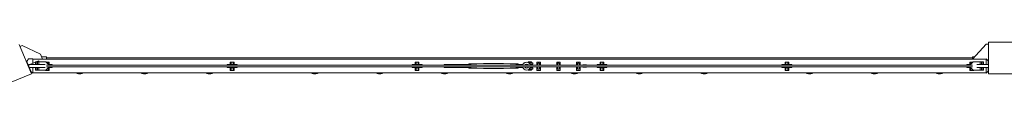
# Model space of a CAD drawing. Units: millimetres. Extents: x -11830 to 11830, y -5851 to 5851.
# Drawn here: x -8737 to -6250, y 5740 to 5851 of the extents above; entities that cross this region are included whole.
import ezdxf

# ---------------------------------------------------------------- set-up
doc = ezdxf.new("R2010")
doc.units = ezdxf.units.MM
doc.header["$LTSCALE"] = 20
doc.layers.add('2d', color=230, linetype='Continuous')

msp = doc.modelspace()

# ---------------------------------------------------------------- linework, layer by layer
at = {"layer": '2d', "lineweight": 0}
for p, q in [((-6330, 5807.7), (-6295.8, 5845.7)), ((-6295.8, 5845.7), (-6290, 5845.7)), ((-6290, 5850.7), (-6290, 5770.7)), ((-6210, 5850.7), (-6290, 5850.7)), ((-8707.8, 5770.5), (-8738.4, 5844.4)), ((-8731.2, 5842), (-8736.5, 5839.8)), ((-8685, 5820), (-8731.2, 5842)), ((-8715.6, 5808), (-8719.8, 5801.8)), ((-8716, 5792.6), (-8719.8, 5801.8)), ((-8715.6, 5808), (-8704, 5808)), ((-8712, 5794.2), (-8697.2, 5800.3)), ((-8704, 5808), (-8704, 5797.5)), ((-6296, 5807.7), (-8704, 5807.7)), ((-8671.4, 5800.7), (-8697.2, 5800.7)), ((-8697.2, 5794.2), (-8697.2, 5800.7)), ((-8689.1, 5803.7), (-8696.3, 5800.7)), ((-8695.9, 5794.2), (-8695.9, 5800.7)), ((-8692.5, 5794.2), (-8692.5, 5800.7)), ((-8687.9, 5800.7), (-8689.1, 5803.7)), ((-8689.1, 5794.2), (-8689.1, 5800.7)), ((-8688.8, 5800.7), (-8688.8, 5794.2)), ((-8680, 5807.7), (-8685, 5820)), ((-8670, 5813.7), (-8682.4, 5813.7)), ((-8671.4, 5800.7), (-8665.2, 5794.6)), ((-8670.9, 5800.2), (-8663.2, 5800.2)), ((-8670.5, 5800.2), (-8670.5, 5799.8)), ((-8670, 5813.7), (-8670, 5807.7)), ((-6330, 5810.7), (-8670, 5810.7)), ((-8665.5, 5794.8), (-8665.5, 5800.2)), ((-8664.6, 5800.2), (-8664.6, 5794.2)), ((-8663.2, 5800.2), (-8663.2, 5794.2)), ((-8205.5, 5800.2), (-8205.5, 5794.2)), ((-8205.5, 5800.2), (-8196, 5800.2)), ((-8204.2, 5800.2), (-8204.2, 5794.2)), ((-8203.3, 5800.2), (-8203.3, 5792.2)), ((-8198.3, 5792.2), (-8198.3, 5800.2)), ((-8197.4, 5800.2), (-8197.4, 5794.2)), ((-8196, 5800.2), (-8196, 5794.2)), ((-7738.3, 5800.2), (-7738.3, 5794.2)), ((-7738.3, 5800.2), (-7728.8, 5800.2)), ((-7737, 5800.2), (-7737, 5794.2)), ((-7736.1, 5800.2), (-7736.1, 5792.2)), ((-7731.1, 5792.2), (-7731.1, 5800.2)), ((-7730.2, 5800.2), (-7730.2, 5794.2)), ((-7728.8, 5800.2), (-7728.8, 5794.2)), ((-7603, 5792.2), (-7603, 5796)), ((-7603, 5796), (-7598, 5796)), ((-7598, 5796), (-7598, 5792.2)), ((-7583, 5795.7), (-7565.5, 5796.7)), ((-7515.5, 5796.7), (-7565.5, 5796.7)), ((-7498, 5795.7), (-7515.5, 5796.7)), ((-7478, 5796), (-7483, 5796)), ((-7483, 5796), (-7483, 5792.2)), ((-7478, 5796), (-7478, 5792.2)), ((-7462.6, 5798.2), (-7464, 5798.2)), ((-7464, 5798.2), (-7464, 5797)), ((-7444.5, 5800.7), (-7452.5, 5800.7)), ((-7452.5, 5800.7), (-7452.5, 5798.9)), ((-7451.3, 5798.2), (-7441, 5798.2)), ((-7444.5, 5800.7), (-7444.5, 5798.2)), ((-7441, 5798.2), (-7441, 5795.2)), ((-7421.9, 5800.2), (-7430.9, 5800.2)), ((-7430.9, 5800.2), (-7430.9, 5792.2)), ((-7424.4, 5797.2), (-7428.4, 5797.2)), ((-7428.4, 5797.2), (-7428.4, 5792.2)), ((-7424.4, 5797.2), (-7424.4, 5792.2)), ((-7421.9, 5792.2), (-7421.9, 5800.2)), ((-7371.9, 5800.2), (-7380.9, 5800.2)), ((-7380.9, 5800.2), (-7380.9, 5792.2)), ((-7374.4, 5797.2), (-7378.4, 5797.2)), ((-7378.4, 5797.2), (-7378.4, 5792.2)), ((-7374.4, 5797.2), (-7374.4, 5792.2)), ((-7371.9, 5792.2), (-7371.9, 5800.2)), ((-7321.9, 5800.2), (-7330.9, 5800.2)), ((-7330.9, 5800.2), (-7330.9, 5792.2)), ((-7324.4, 5797.2), (-7328.4, 5797.2)), ((-7328.4, 5797.2), (-7328.4, 5792.2)), ((-7324.4, 5797.2), (-7324.4, 5792.2)), ((-7321.9, 5792.2), (-7321.9, 5800.2)), ((-7271.1, 5800.2), (-7271.1, 5794.2)), ((-7271.1, 5800.2), (-7261.6, 5800.2)), ((-7269.8, 5800.2), (-7269.8, 5794.2)), ((-7268.9, 5800.2), (-7268.9, 5792.2)), ((-7263.9, 5792.2), (-7263.9, 5800.2)), ((-7263, 5800.2), (-7263, 5794.2)), ((-7261.6, 5800.2), (-7261.6, 5794.2)), ((-6803.9, 5800.2), (-6803.9, 5794.2)), ((-6803.9, 5800.2), (-6794.4, 5800.2)), ((-6802.6, 5800.2), (-6802.6, 5794.2)), ((-6801.7, 5800.2), (-6801.7, 5792.2)), ((-6796.7, 5792.2), (-6796.7, 5800.2)), ((-6795.8, 5800.2), (-6795.8, 5794.2)), ((-6794.4, 5800.2), (-6794.4, 5794.2)), ((-6336.7, 5800.2), (-6336.7, 5794.2)), ((-6336.7, 5800.2), (-6329.1, 5800.2)), ((-6335.4, 5800.2), (-6335.4, 5794.2)), ((-6334.7, 5794.6), (-6328.6, 5800.7)), ((-6334.5, 5800.2), (-6334.5, 5794.8)), ((-6330, 5813.7), (-6324.6, 5813.7)), ((-6330, 5807.7), (-6330, 5813.7)), ((-6329.5, 5799.8), (-6329.5, 5800.2)), ((-6328.6, 5800.7), (-6302.7, 5800.7)), ((-6311.2, 5794.2), (-6311.2, 5800.7)), ((-6310.9, 5800.7), (-6310.9, 5794.2)), ((-6307.5, 5800.7), (-6307.5, 5794.2)), ((-6304.1, 5800.7), (-6304.1, 5794.2)), ((-6302.7, 5800.7), (-6302.7, 5794.2)), ((-6296, 5794.2), (-6296, 5808)), ((-6291, 5803.5), (-6296, 5808)), ((-6291, 5803.5), (-6291, 5794.2)), ((-8716.8, 5792.2), (-8714.3, 5793.2)), ((-8714.3, 5794.2), (-8672.8, 5794.2)), ((-8714.3, 5794.2), (-8714.3, 5786.2)), ((-8714.3, 5786.2), (-8672.8, 5786.2)), ((-8713.8, 5784.8), (-8710.4, 5786.2)), ((-8708.8, 5775.3), (-8712.9, 5785.2)), ((-8710, 5775.7), (-8709, 5775.7)), ((-8708.8, 5775.3), (-8704, 5772.5)), ((-8704, 5786.2), (-8704, 5772.5)), ((-6296, 5772.7), (-8704, 5772.7)), ((-8697.2, 5779.7), (-8697.2, 5786.2)), ((-8671.4, 5779.7), (-8697.2, 5779.7)), ((-8695.9, 5779.7), (-8695.9, 5786.2)), ((-8692.5, 5779.7), (-8692.5, 5786.2)), ((-8689.1, 5779.7), (-8689.1, 5786.2)), ((-8688.8, 5786.2), (-8688.8, 5779.7)), ((-8672.7, 5779.7), (-8672.7, 5779.2)), ((-8672.7, 5779.2), (-8663.2, 5779.2)), ((-8665.2, 5785.9), (-8671.4, 5779.7)), ((-8671.4, 5779.8), (-8671.4, 5779.2)), ((-8670.5, 5780.6), (-8670.5, 5779.2)), ((-6330.1, 5792.2), (-8669.9, 5792.2)), ((-8669.9, 5788.2), (-6330.1, 5788.2)), ((-8665.5, 5785.4), (-8665.7, 5785.4)), ((-8665.5, 5779.2), (-8665.5, 5785.6)), ((-8665.2, 5794.6), (-8665.2, 5792.2)), ((-8665.2, 5794.2), (-8655.5, 5794.2)), ((-8665.2, 5788.2), (-8665.2, 5785.9)), ((-8665.2, 5786.2), (-8655.5, 5786.2)), ((-8664.6, 5786.2), (-8664.6, 5779.2)), ((-8663.2, 5786.2), (-8663.2, 5779.2)), ((-8655.5, 5794.2), (-8655.5, 5792.2)), ((-8655.5, 5788.2), (-8655.5, 5786.2)), ((-8576, 5772.7), (-8596, 5772.7)), ((-8596, 5772.7), (-8596, 5772.7)), ((-8576, 5772.7), (-8576, 5772.7)), ((-8412, 5772.7), (-8432, 5772.7)), ((-8432, 5772.7), (-8432, 5772.7)), ((-8412, 5772.7), (-8412, 5772.7)), ((-8248, 5772.7), (-8268, 5772.7)), ((-8268, 5772.7), (-8268, 5772.7)), ((-8248, 5772.7), (-8248, 5772.7)), ((-8213.3, 5794.2), (-8213.3, 5792.2)), ((-8213.3, 5794.2), (-8203.3, 5794.2)), ((-8213.3, 5788.2), (-8213.3, 5786.2)), ((-8213.3, 5786.2), (-8203.3, 5786.2)), ((-8205.5, 5786.2), (-8205.5, 5779.2)), ((-8205.5, 5779.2), (-8196, 5779.2)), ((-8204.2, 5786.2), (-8204.2, 5779.2)), ((-8198.3, 5794.1), (-8203.3, 5794.1)), ((-8203.3, 5788.2), (-8203.3, 5779.2)), ((-8198.3, 5785.4), (-8203.3, 5785.4)), ((-8198.3, 5794.2), (-8188.3, 5794.2)), ((-8198.3, 5779.2), (-8198.3, 5788.2)), ((-8198.3, 5786.2), (-8188.3, 5786.2)), ((-8197.4, 5786.2), (-8197.4, 5779.2)), ((-8196, 5786.2), (-8196, 5779.2)), ((-8188.3, 5794.2), (-8188.3, 5792.2)), ((-8188.3, 5788.2), (-8188.3, 5786.2)), ((-7982, 5772.7), (-8002, 5772.7)), ((-8002, 5772.7), (-8002, 5772.7)), ((-7982, 5772.7), (-7982, 5772.7)), ((-7818, 5772.7), (-7838, 5772.7)), ((-7838, 5772.7), (-7838, 5772.7)), ((-7818, 5772.7), (-7818, 5772.7)), ((-7746.1, 5794.2), (-7746.1, 5792.2)), ((-7746.1, 5794.2), (-7736.1, 5794.2)), ((-7746.1, 5788.2), (-7746.1, 5786.2)), ((-7746.1, 5786.2), (-7736.1, 5786.2)), ((-7738.3, 5786.2), (-7738.3, 5779.2)), ((-7738.3, 5779.2), (-7728.8, 5779.2)), ((-7737, 5786.2), (-7737, 5779.2)), ((-7731.1, 5794.1), (-7736.1, 5794.1)), ((-7736.1, 5788.2), (-7736.1, 5779.2)), ((-7731.1, 5785.4), (-7736.1, 5785.4)), ((-7731.1, 5794.2), (-7721.1, 5794.2)), ((-7731.1, 5779.2), (-7731.1, 5788.2)), ((-7731.1, 5786.2), (-7721.1, 5786.2)), ((-7730.2, 5786.2), (-7730.2, 5779.2)), ((-7728.8, 5786.2), (-7728.8, 5779.2)), ((-7721.1, 5794.2), (-7721.1, 5792.2)), ((-7721.1, 5788.2), (-7721.1, 5786.2)), ((-7654, 5772.7), (-7674, 5772.7)), ((-7674, 5772.7), (-7674, 5772.7)), ((-7665, 5792.2), (-7665, 5794.2)), ((-7603, 5794.2), (-7665, 5794.2)), ((-7665, 5786.2), (-7665, 5788.2)), ((-7603, 5786.2), (-7665, 5786.2)), ((-7654, 5772.7), (-7654, 5772.7)), ((-7603, 5793.1), (-7598, 5793.1)), ((-7603, 5784.4), (-7603, 5788.2)), ((-7603, 5787.3), (-7598, 5787.3)), ((-7603, 5784.4), (-7598, 5784.4)), ((-7583, 5795.7), (-7598, 5795.7)), ((-7598, 5784.4), (-7598, 5788.2)), ((-7583, 5784.7), (-7598, 5784.7)), ((-7583, 5784.7), (-7565.5, 5783.7)), ((-7515.5, 5783.7), (-7565.5, 5783.7)), ((-7498, 5784.7), (-7515.5, 5783.7)), ((-7490, 5772.7), (-7510, 5772.7)), ((-7510, 5772.7), (-7510, 5772.7)), ((-7483, 5795.7), (-7498, 5795.7)), ((-7483, 5784.7), (-7498, 5784.7)), ((-7490, 5772.7), (-7490, 5772.7)), ((-7478, 5793.1), (-7483, 5793.1)), ((-7483, 5788.2), (-7483, 5784.4)), ((-7478, 5787.3), (-7483, 5787.3)), ((-7478, 5784.4), (-7483, 5784.4)), ((-7478, 5794.2), (-7465.9, 5794.2)), ((-7478, 5788.2), (-7478, 5784.4)), ((-7478, 5786.2), (-7466.1, 5786.2)), ((-7464, 5783), (-7464, 5782.2)), ((-7464, 5782.2), (-7463.1, 5782.2)), ((-7452.5, 5781.1), (-7452.5, 5779.7)), ((-7452.5, 5779.7), (-7444.5, 5779.7)), ((-7450.7, 5782.2), (-7441, 5782.2)), ((-7441, 5795.2), (-7448.4, 5795.2)), ((-7448.2, 5785.2), (-7441, 5785.2)), ((-7444.5, 5795.2), (-7444.5, 5792.2)), ((-7444.5, 5788.2), (-7444.5, 5785.2)), ((-7444.5, 5782.2), (-7444.5, 5779.7)), ((-7441, 5785.2), (-7441, 5782.2)), ((-7430.9, 5795.4), (-7431, 5795.2)), ((-7431, 5795.2), (-7430.9, 5795)), ((-7430.9, 5784.4), (-7431, 5784.2)), ((-7431, 5784.2), (-7430.9, 5784)), ((-7430.9, 5779.2), (-7430.9, 5788.2)), ((-7421.9, 5779.2), (-7430.9, 5779.2)), ((-7428.4, 5788.2), (-7428.4, 5782.2)), ((-7424.4, 5782.2), (-7428.4, 5782.2)), ((-7424.4, 5788.2), (-7424.4, 5782.2)), ((-7421.8, 5795.2), (-7421.9, 5795.4)), ((-7421.9, 5795), (-7421.8, 5795.2)), ((-7421.9, 5779.2), (-7421.9, 5788.2)), ((-7421.8, 5784.2), (-7421.9, 5784.4)), ((-7421.9, 5784), (-7421.8, 5784.2)), ((-7380.9, 5795.4), (-7381, 5795.2)), ((-7381, 5795.2), (-7380.9, 5795)), ((-7380.9, 5784.4), (-7381, 5784.2)), ((-7381, 5784.2), (-7380.9, 5784)), ((-7380.9, 5779.2), (-7380.9, 5788.2)), ((-7371.9, 5779.2), (-7380.9, 5779.2)), ((-7378.4, 5788.2), (-7378.4, 5782.2)), ((-7374.4, 5782.2), (-7378.4, 5782.2)), ((-7374.4, 5788.2), (-7374.4, 5782.2)), ((-7371.8, 5795.2), (-7371.9, 5795.4)), ((-7371.9, 5795), (-7371.8, 5795.2)), ((-7371.9, 5779.2), (-7371.9, 5788.2)), ((-7371.8, 5784.2), (-7371.9, 5784.4)), ((-7371.9, 5784), (-7371.8, 5784.2)), ((-7326, 5772.7), (-7346, 5772.7)), ((-7346, 5772.7), (-7346, 5772.7)), ((-7330.9, 5795.4), (-7331, 5795.2)), ((-7331, 5795.2), (-7330.9, 5795)), ((-7330.9, 5784.4), (-7331, 5784.2)), ((-7331, 5784.2), (-7330.9, 5784)), ((-7330.9, 5779.2), (-7330.9, 5788.2)), ((-7321.9, 5779.2), (-7330.9, 5779.2)), ((-7328.4, 5788.2), (-7328.4, 5782.2)), ((-7324.4, 5782.2), (-7328.4, 5782.2)), ((-7326, 5772.7), (-7326, 5772.7)), ((-7324.4, 5788.2), (-7324.4, 5782.2)), ((-7321.8, 5795.2), (-7321.9, 5795.4)), ((-7321.9, 5795), (-7321.8, 5795.2)), ((-7321.9, 5779.2), (-7321.9, 5788.2)), ((-7321.8, 5784.2), (-7321.9, 5784.4)), ((-7321.9, 5784), (-7321.8, 5784.2)), ((-7314.7, 5792.2), (-7314.7, 5793)), ((-7305.7, 5793), (-7314.7, 5793)), ((-7314.7, 5787.5), (-7314.7, 5788.2)), ((-7305.7, 5787.5), (-7314.7, 5787.5)), ((-7305.7, 5792.2), (-7305.7, 5793)), ((-7305.7, 5787.5), (-7305.7, 5788.2)), ((-7278.9, 5794.2), (-7278.9, 5792.2)), ((-7278.9, 5794.2), (-7268.9, 5794.2)), ((-7278.9, 5788.2), (-7278.9, 5786.2)), ((-7278.9, 5786.2), (-7268.9, 5786.2)), ((-7271.1, 5786.2), (-7271.1, 5779.2)), ((-7271.1, 5779.2), (-7261.6, 5779.2)), ((-7269.8, 5786.2), (-7269.8, 5779.2)), ((-7263.9, 5794.1), (-7268.9, 5794.1)), ((-7268.9, 5788.2), (-7268.9, 5779.2)), ((-7263.9, 5785.4), (-7268.9, 5785.4)), ((-7263.9, 5794.2), (-7253.9, 5794.2)), ((-7263.9, 5779.2), (-7263.9, 5788.2)), ((-7263.9, 5786.2), (-7253.9, 5786.2)), ((-7263, 5786.2), (-7263, 5779.2)), ((-7261.6, 5786.2), (-7261.6, 5779.2)), ((-7253.9, 5794.2), (-7253.9, 5792.2)), ((-7253.9, 5788.2), (-7253.9, 5786.2)), ((-7162, 5772.7), (-7182, 5772.7)), ((-7182, 5772.7), (-7182, 5772.7)), ((-7162, 5772.7), (-7162, 5772.7)), ((-6998, 5772.7), (-7018, 5772.7)), ((-7018, 5772.7), (-7018, 5772.7)), ((-6998, 5772.7), (-6998, 5772.7)), ((-6811.7, 5794.2), (-6811.7, 5792.2)), ((-6811.7, 5794.2), (-6801.7, 5794.2)), ((-6811.7, 5788.2), (-6811.7, 5786.2)), ((-6811.7, 5786.2), (-6801.7, 5786.2)), ((-6803.9, 5786.2), (-6803.9, 5779.2)), ((-6803.9, 5779.2), (-6794.4, 5779.2)), ((-6802.6, 5786.2), (-6802.6, 5779.2)), ((-6796.7, 5794.1), (-6801.7, 5794.1)), ((-6801.7, 5788.2), (-6801.7, 5779.2)), ((-6796.7, 5785.4), (-6801.7, 5785.4)), ((-6796.7, 5794.2), (-6786.7, 5794.2)), ((-6796.7, 5779.2), (-6796.7, 5788.2)), ((-6796.7, 5786.2), (-6786.7, 5786.2)), ((-6795.8, 5786.2), (-6795.8, 5779.2)), ((-6794.4, 5786.2), (-6794.4, 5779.2)), ((-6786.7, 5794.2), (-6786.7, 5792.2)), ((-6786.7, 5788.2), (-6786.7, 5786.2)), ((-6732, 5772.7), (-6752, 5772.7)), ((-6752, 5772.7), (-6752, 5772.7)), ((-6732, 5772.7), (-6732, 5772.7)), ((-6568, 5772.7), (-6588, 5772.7)), ((-6588, 5772.7), (-6588, 5772.7)), ((-6568, 5772.7), (-6568, 5772.7)), ((-6404, 5772.7), (-6424, 5772.7)), ((-6424, 5772.7), (-6424, 5772.7)), ((-6404, 5772.7), (-6404, 5772.7)), ((-6344.5, 5794.2), (-6344.5, 5792.2)), ((-6344.5, 5794.2), (-6334.7, 5794.2)), ((-6344.5, 5788.2), (-6344.5, 5786.2)), ((-6344.5, 5786.2), (-6334.7, 5786.2)), ((-6336.7, 5786.2), (-6336.7, 5779.2)), ((-6336.7, 5779.2), (-6327.2, 5779.2)), ((-6335.4, 5786.2), (-6335.4, 5779.2)), ((-6334.7, 5792.2), (-6334.7, 5794.6)), ((-6334.7, 5785.9), (-6334.7, 5788.2)), ((-6328.6, 5779.7), (-6334.7, 5785.9)), ((-6334.5, 5785.6), (-6334.5, 5779.2)), ((-6334.3, 5785.4), (-6334.5, 5785.4)), ((-6329.5, 5779.2), (-6329.5, 5780.6)), ((-6328.6, 5779.8), (-6328.6, 5779.2)), ((-6302.7, 5779.7), (-6328.6, 5779.7)), ((-6327.2, 5779.7), (-6327.2, 5779.2)), ((-6319.7, 5794.2), (-6290, 5794.2)), ((-6319.7, 5786.2), (-6290, 5786.2)), ((-6311.2, 5779.7), (-6311.2, 5786.2)), ((-6310.9, 5786.2), (-6310.9, 5779.7)), ((-6307.5, 5786.2), (-6307.5, 5779.7)), ((-6304.1, 5786.2), (-6304.1, 5779.7)), ((-6302.7, 5786.2), (-6302.7, 5779.7)), ((-6296, 5772.5), (-6296, 5786.2)), ((-6291, 5777), (-6296, 5772.5)), ((-6290, 5775.7), (-6292.4, 5775.7)), ((-6291, 5786.2), (-6291, 5777)), ((-8781.7, 5739.9), (-8707.8, 5770.5)), ((-8583, 5770.7), (-8589, 5770.7)), ((-8419, 5770.7), (-8425, 5770.7)), ((-8255, 5770.7), (-8261, 5770.7)), ((-7989, 5770.7), (-7995, 5770.7)), ((-7825, 5770.7), (-7831, 5770.7)), ((-7661, 5770.7), (-7667, 5770.7)), ((-7497, 5770.7), (-7503, 5770.7)), ((-7333, 5770.7), (-7339, 5770.7)), ((-7169, 5770.7), (-7175, 5770.7)), ((-7005, 5770.7), (-7011, 5770.7)), ((-6739, 5770.7), (-6745, 5770.7)), ((-6575, 5770.7), (-6581, 5770.7)), ((-6411, 5770.7), (-6417, 5770.7)), ((-6290, 5770.7), (-6210, 5770.7))]:
    msp.add_line(p, q, dxfattribs=at)
for centre, radius, start, end in [((-7456.9, 5790), 9.96, 12.8589, 167.1411), ((-8588.5, 5785.8), 15.1, 240.1317, 268.1835), ((-8583.5, 5785.8), 15.1, 271.8165, 299.8683), ((-8424.5, 5785.8), 15.1, 240.1317, 268.1835), ((-8419.5, 5785.8), 15.1, 271.8165, 299.8683), ((-8260.5, 5785.8), 15.1, 240.1317, 268.1835), ((-8255.5, 5785.8), 15.1, 271.8165, 299.8683), ((-7994.5, 5785.8), 15.1, 240.1317, 268.1835), ((-7989.5, 5785.8), 15.1, 271.8165, 299.8683), ((-7830.5, 5785.8), 15.1, 240.1317, 268.1835), ((-7825.5, 5785.8), 15.1, 271.8165, 299.8683), ((-7666.5, 5785.8), 15.1, 240.1317, 268.1835), ((-7661.5, 5785.8), 15.1, 271.8165, 299.8683), ((-7502.5, 5785.8), 15.1, 240.1317, 268.1835), ((-7497.5, 5785.8), 15.1, 271.8165, 299.8683), ((-7456.9, 5790), 9.96, 190.3071, 349.6929), ((-7456.9, 5790), 5.16, 200.2278, 339.7722), ((-7456.9, 5790), 5.16, 25.4712, 154.5288), ((-7338.5, 5785.8), 15.1, 240.1317, 268.1835), ((-7333.5, 5785.8), 15.1, 271.8165, 299.8683), ((-7174.5, 5785.8), 15.1, 240.1317, 268.1835), ((-7169.5, 5785.8), 15.1, 271.8165, 299.8683), ((-7010.5, 5785.8), 15.1, 240.1317, 268.1835), ((-7005.5, 5785.8), 15.1, 271.8165, 299.8683), ((-6744.5, 5785.8), 15.1, 240.1317, 268.1835), ((-6739.5, 5785.8), 15.1, 271.8165, 299.8683), ((-6580.5, 5785.8), 15.1, 240.1317, 268.1835), ((-6575.5, 5785.8), 15.1, 271.8165, 299.8683), ((-6416.5, 5785.8), 15.1, 240.1317, 268.1835), ((-6411.5, 5785.8), 15.1, 271.8165, 299.8683)]:
    msp.add_arc(centre, radius, start, end, dxfattribs=at)

doc.saveas('drawing.dxf')
